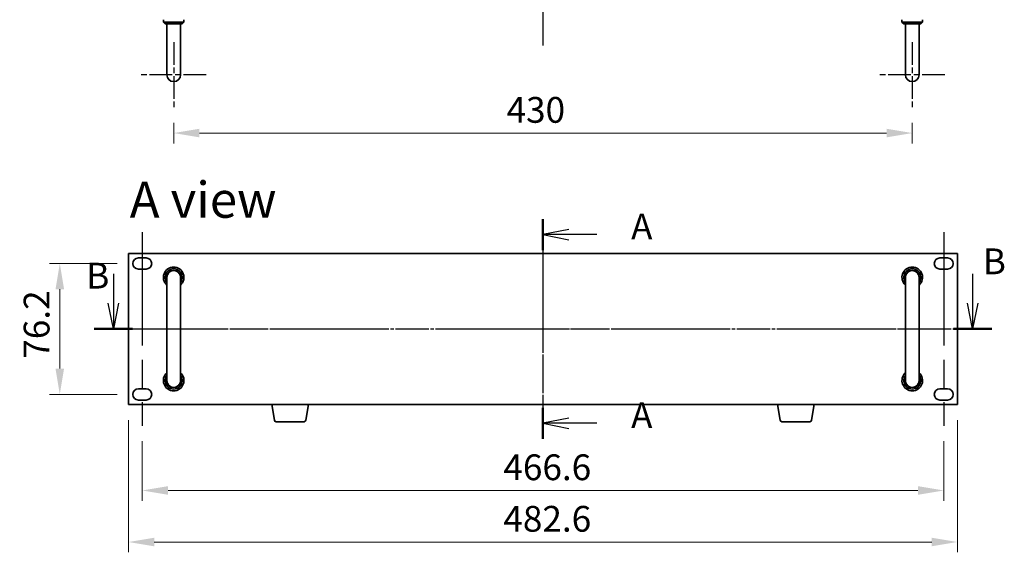
# Model space of a CAD drawing. Units: millimetres. Extents: x 80 to 11479, y 44 to 1730.
# Drawn here: x 2811 to 3384, y 873 to 1183 of the extents above; entities that cross this region are included whole.
import ezdxf

# ---------------------------------------------------------------- set-up
doc = ezdxf.new("R2010")
doc.units = ezdxf.units.MM
doc.header["$LTSCALE"] = 5.5
doc.linetypes.add('AM_ISO08W050', pattern=[18, 12, -1.5, 3, -1.5])
doc.linetypes.add('CHAIN', pattern=[0.3543, 0.2362, -0.0295, 0.0591, -0.0295])
doc.layers.get('Defpoints').update_dxf_attribs({"lineweight": 25})
for name, color, linetype, lineweight in [('AM_7', 4, 'AM_ISO08W050', 25), ('Dimension (ISO)', 7, 'Continuous', 18), ('Dimension (ISO) @ 1', 7, 'Continuous', 18), ('Section Line (ISO)', 7, 'CHAIN', 25), ('Symbol (ISO)', 7, 'Continuous', 18), ('Visible (ISO)', 7, 'Continuous', 35)]:
    doc.layers.add(name, color=color, linetype=linetype, lineweight=lineweight)
doc.styles.add('Note Text (TK)', font='txt')
doc.dimstyles.new('Default - Method 1b (TK)', dxfattribs={"dimscale": 5.5, "dimtxt": 2.5, "dimasz": 2.5, "dimexe": 1, "dimexo": 1.5, "dimgap": 1, "dimtad": 1, "dimtoh": 1, "dimrnd": 1e-08, "dimdsep": 46, "dimtxsty": 'Note Text (TK)', "dimcen": 0.09, "dimdle": 5, "dimclrd": 100, "dimclre": 100, "dimclrt": 7, "dimadec": 1, "dimazin": 1, "dimtfac": 1, "dimtmove": 0, "dimatfit": 3, "dimfxl": 1, "dimtolj": 1, "dimlwd": -1, "dimlwe": -1, "dimarcsym": 0})

# ---------------------------------------------------------------- blocks, each defined once
blk = doc.blocks.new('2dTransSection0')
at = {"layer": 'Section Line (ISO)', "linetype": 'CHAIN'}
blk.add_line((160.435, 177.636), (160.435, 156.302), dxfattribs=at)
at = {"layer": 'Section Line (ISO)', "linetype": 'Continuous', "lineweight": 50}
for p, q in [((160.435, 177.636), (160.435, 174.61)), ((160.435, 159.328), (160.435, 156.302))]:
    blk.add_line(p, q, dxfattribs=at)
at = {"layer": 'Section Line (ISO)', "linetype": 'Continuous'}
for p, q in [((162.935, 176.623), (160.435, 176.123)), ((162.935, 176.123), (160.435, 176.123)), ((160.435, 176.123), (162.935, 175.623)), ((165.659, 176.123), (162.935, 176.123)), ((162.935, 158.315), (160.435, 157.815)), ((162.935, 157.815), (160.435, 157.815)), ((160.435, 157.815), (162.935, 157.315)), ((165.659, 157.815), (162.935, 157.815))]:
    blk.add_line(p, q, dxfattribs=at)
at = {"layer": 'Section Line (ISO)', "char_height": 2.5, "attachment_point": 7, "line_spacing_factor": 0.25, "style": 'Note Text (TK)'}
for insert in [(168.983, 174.88), (168.983, 156.572)]:
    blk.add_mtext('A', dxfattribs=dict(at, insert=insert))
blk = doc.blocks.new('*D56')
at = {"layer": 'Defpoints', "color": 0}
for p in [(2900.86, 1131.54), (3330.86, 1131.54), (3330.86, 1116.54)]:
    blk.add_point(p, dxfattribs=at)
at = {"layer": 'Dimension (ISO)', "color": 100}
for p, q in [((2900.86, 1122.54), (2900.86, 1110.54)), ((3330.86, 1122.54), (3330.86, 1110.54)), ((2915.86, 1116.54), (3315.86, 1116.54))]:
    blk.add_line(p, q, dxfattribs=at)
for points in [[(2915.86, 1119.04), (2915.86, 1114.04), (2900.86, 1116.54)], [(3315.86, 1119.04), (3315.86, 1114.04), (3330.86, 1116.54)]]:
    blk.add_solid(points, dxfattribs=at)
at = {"layer": 'Dimension (ISO)', "color": 7, "insert": (3094.66, 1130.04), "char_height": 15, "attachment_point": 4, "style": 'Note Text (TK)'}
blk.add_mtext('\\A1;430', dxfattribs=at)
blk = doc.blocks.new('*D57')
at = {"layer": 'Defpoints', "color": 0}
for p in [(2877.06, 1040.61), (2834.56, 964.41), (2877.06, 964.41)]:
    blk.add_point(p, dxfattribs=at)
at = {"layer": 'Dimension (ISO)', "color": 100}
for p, q in [((2868.06, 1040.61), (2828.56, 1040.61)), ((2834.56, 1025.61), (2834.56, 979.41)), ((2868.06, 964.41), (2828.56, 964.41))]:
    blk.add_line(p, q, dxfattribs=at)
for points in [[(2832.06, 1025.61), (2837.06, 1025.61), (2834.56, 1040.61)], [(2832.06, 979.41), (2837.06, 979.41), (2834.56, 964.41)]]:
    blk.add_solid(points, dxfattribs=at)
at = {"layer": 'Dimension (ISO)', "color": 7, "insert": (2821.06, 985.21), "char_height": 15, "attachment_point": 4, "rotation": 90, "style": 'Note Text (TK)'}
blk.add_mtext('\\A1;76.2', dxfattribs=at)
blk = doc.blocks.new('*D58')
at = {"layer": 'Defpoints', "color": 0}
for p in [(2882.56, 946.16), (3349.16, 946.16), (3349.16, 908.51)]:
    blk.add_point(p, dxfattribs=at)
at = {"layer": 'Dimension (ISO)', "color": 100}
for p, q in [((2882.56, 937.16), (2882.56, 902.51)), ((3349.16, 937.16), (3349.16, 902.51)), ((2897.56, 908.51), (3334.16, 908.51))]:
    blk.add_line(p, q, dxfattribs=at)
for points in [[(2897.56, 911.01), (2897.56, 906.01), (2882.56, 908.51)], [(3334.16, 911.01), (3334.16, 906.01), (3349.16, 908.51)]]:
    blk.add_solid(points, dxfattribs=at)
at = {"layer": 'Dimension (ISO)', "color": 7, "insert": (3092.81, 922.01), "char_height": 15, "attachment_point": 4, "style": 'Note Text (TK)'}
blk.add_mtext('\\A1;466.6', dxfattribs=at)
blk = doc.blocks.new('*D59')
at = {"layer": 'Defpoints', "color": 0}
for p in [(2874.56, 958.51), (3357.16, 958.51), (3357.16, 878.51)]:
    blk.add_point(p, dxfattribs=at)
at = {"layer": 'Dimension (ISO)', "color": 100}
for p, q in [((2874.56, 949.51), (2874.56, 872.51)), ((3357.16, 949.51), (3357.16, 872.51)), ((2889.56, 878.51), (3342.16, 878.51))]:
    blk.add_line(p, q, dxfattribs=at)
for points in [[(2889.56, 881.01), (2889.56, 876.01), (2874.56, 878.51)], [(3342.16, 881.01), (3342.16, 876.01), (3357.16, 878.51)]]:
    blk.add_solid(points, dxfattribs=at)
at = {"layer": 'Dimension (ISO)', "color": 7, "insert": (3092.81, 892.01), "char_height": 15, "attachment_point": 4, "style": 'Note Text (TK)'}
blk.add_mtext('\\A1;482.6', dxfattribs=at)
blk = doc.blocks.new('B')
at = {"layer": 'Section Line (ISO)', "linetype": 'Continuous'}
for p, q in [((122.137, 177.831), (122.137, 174.995)), ((205.51, 177.831), (205.51, 174.995)), ((122.137, 172.495), (121.637, 174.995)), ((122.137, 174.995), (122.137, 172.495)), ((122.637, 174.995), (122.137, 172.495)), ((205.51, 172.495), (205.01, 174.995)), ((205.51, 174.995), (205.51, 172.495)), ((206.01, 174.995), (205.51, 172.495))]:
    blk.add_line(p, q, dxfattribs=at)
at = {"layer": 'Section Line (ISO)', "linetype": 'CHAIN'}
blk.add_line((120.273, 172.495), (207.373, 172.495), dxfattribs=at)
at = {"layer": 'Section Line (ISO)', "linetype": 'Continuous', "lineweight": 50}
for p, q in [((120.273, 172.495), (124.001, 172.495)), ((203.646, 172.495), (207.373, 172.495))]:
    blk.add_line(p, q, dxfattribs=at)
at = {"layer": 'Section Line (ISO)', "char_height": 2.5, "attachment_point": 7, "line_spacing_factor": 0.25, "style": 'Note Text (TK)'}
for insert in [(206.498, 177.025), (119.507, 175.635)]:
    blk.add_mtext('B', dxfattribs=dict(at, insert=insert))

msp = doc.modelspace()

# ---------------------------------------------------------------- linework, layer by layer
at = {"layer": 'AM_7'}
for p, q in [((3115.8598, 1697.5365), (3115.8598, 1167.5365)), ((3115.8598, 1061.5143), (3115.8598, 943.5143)), ((2882.5598, 1058.8643), (2882.5598, 946.1643)), ((3349.1598, 1058.8643), (3349.1598, 946.1643)), ((2859.5598, 1002.5143), (3372.1598, 1002.5143))]:
    msp.add_line(p, q, dxfattribs=at)
at = {"layer": 'AM_7', "ltscale": 0.2}
for p, q in [((2900.8598, 1169.5365), (2900.8598, 1131.5365)), ((3330.8598, 1169.5365), (3330.8598, 1131.5365)), ((2919.8598, 1150.5365), (2881.8598, 1150.5365)), ((3349.8598, 1150.5365), (3311.8598, 1150.5365))]:
    msp.add_line(p, q, dxfattribs=at)
at = {"layer": 'Visible (ISO)'}
for p, q in [((2894.8598, 1182.5365), (2894.8598, 1181.0365)), ((2894.8598, 1181.0365), (2906.8598, 1181.0365)), ((2895.8598, 1180.0365), (2894.8598, 1181.0365)), ((2905.8598, 1180.0365), (2906.8598, 1181.0365)), ((2906.8598, 1182.5365), (2906.8598, 1181.0365)), ((3324.8598, 1182.5365), (3324.8598, 1181.0365)), ((3324.8598, 1181.0365), (3336.8598, 1181.0365)), ((3325.8598, 1180.0365), (3324.8598, 1181.0365)), ((3335.8598, 1180.0365), (3336.8598, 1181.0365)), ((3336.8598, 1182.5365), (3336.8598, 1181.0365)), ((2905.8598, 1180.0365), (2895.8598, 1180.0365)), ((2896.8598, 1156.5365), (2896.8598, 1180.0365)), ((2904.8598, 1156.5365), (2904.8598, 1180.0365)), ((3335.8598, 1180.0365), (3325.8598, 1180.0365)), ((3326.8598, 1156.5365), (3326.8598, 1180.0365)), ((3334.8598, 1156.5365), (3334.8598, 1180.0365)), ((2896.8598, 1156.5365), (2896.8598, 1150.5365)), ((2904.8598, 1150.5365), (2904.8598, 1156.5365)), ((3326.8598, 1156.5365), (3326.8598, 1150.5365)), ((3334.8598, 1150.5365), (3334.8598, 1156.5365)), ((3357.1598, 1046.5143), (2874.5598, 1046.5143)), ((2874.5598, 1046.5143), (2874.5598, 958.5143)), ((2880.3098, 1043.8643), (2884.8098, 1043.8643)), ((3346.9098, 1043.8643), (3351.4098, 1043.8643)), ((3357.1598, 958.5143), (3357.1598, 1046.5143)), ((2884.8098, 1037.3643), (2880.3098, 1037.3643)), ((2896.8598, 1032.5143), (2896.8598, 1026.5143)), ((2904.8598, 1026.5143), (2904.8598, 1032.5143)), ((3326.8598, 1032.5143), (3326.8598, 1026.5143)), ((3334.8598, 1026.5143), (3334.8598, 1032.5143)), ((3351.4098, 1037.3643), (3346.9098, 1037.3643)), ((2896.8598, 978.5143), (2896.8598, 1026.5143)), ((2904.8598, 978.5143), (2904.8598, 1026.5143)), ((3326.8598, 978.5143), (3326.8598, 1026.5143)), ((3334.8598, 978.5143), (3334.8598, 1026.5143)), ((2896.8598, 978.5143), (2896.8598, 972.5143)), ((2904.8598, 972.5143), (2904.8598, 978.5143)), ((3326.8598, 978.5143), (3326.8598, 972.5143)), ((3334.8598, 972.5143), (3334.8598, 978.5143)), ((2880.3098, 967.6643), (2884.8098, 967.6643)), ((3346.9098, 967.6643), (3351.4098, 967.6643)), ((2874.5598, 958.5143), (3357.1598, 958.5143)), ((2884.8098, 961.1643), (2880.3098, 961.1643)), ((2959.4705, 949.3499), (2957.9431, 958.5143)), ((2977.7491, 949.3499), (2979.2765, 958.5143)), ((3253.9705, 949.3499), (3252.4431, 958.5143)), ((3272.2491, 949.3499), (3273.7765, 958.5143)), ((3351.4098, 961.1643), (3346.9098, 961.1643)), ((2976.7627, 948.5143), (2960.4569, 948.5143)), ((3271.2627, 948.5143), (3254.9569, 948.5143))]:
    msp.add_line(p, q, dxfattribs=at)
for centre, radius, start, end in [((2900.8598, 1150.5365), 4, 180, 0), ((3330.8598, 1150.5365), 4, 180, 0), ((2880.3098, 1040.6143), 3.25, 90, 270), ((2884.8098, 1040.6143), 3.25, 270, 90), ((3346.9098, 1040.6143), 3.25, 90, 270), ((3351.4098, 1040.6143), 3.25, 270, 90), ((2900.8598, 1032.5143), 6, 311.8103149, 228.1896851), ((3330.8598, 1032.5143), 6, 311.8103149, 228.1896851), ((2900.8598, 1032.5143), 5, 323.1301024, 216.8698976), ((2900.8598, 1032.5143), 4.1, 347.3196165, 192.6803835), ((2900.8598, 1032.5143), 4, 0, 180), ((3330.8598, 1032.5143), 5, 323.1301024, 216.8698976), ((3330.8598, 1032.5143), 4.1, 347.3196165, 192.6803835), ((3330.8598, 1032.5143), 4, 0, 180), ((2900.8598, 972.5143), 6, 131.8103149, 48.1896851), ((2900.8598, 972.5143), 5, 143.1301024, 36.8698976), ((3330.8598, 972.5143), 6, 131.8103149, 48.1896851), ((3330.8598, 972.5143), 5, 143.1301024, 36.8698976), ((2900.8598, 972.5143), 4.1, 167.3196165, 12.6803835), ((2900.8598, 972.5143), 4, 180, 0), ((3330.8598, 972.5143), 4.1, 167.3196165, 12.6803835), ((3330.8598, 972.5143), 4, 180, 0), ((2880.3098, 964.4143), 3.25, 90, 270), ((2884.8098, 964.4143), 3.25, 270, 90), ((3346.9098, 964.4143), 3.25, 90, 270), ((3351.4098, 964.4143), 3.25, 270, 90), ((2960.4569, 949.5143), 1, 189.4623222, 270), ((2976.7627, 949.5143), 1, 270, 350.5376778), ((3254.9569, 949.5143), 1, 189.4623222, 270), ((3271.2627, 949.5143), 1, 270, 350.5376778)]:
    msp.add_arc(centre, radius, start, end, dxfattribs=at)

# ---------------------------------------------------------------- block references
at = {"layer": 'Section Line (ISO)', "xscale": 6, "yscale": 6, "zscale": 6}
for name, p in [('2dTransSection0', (2153.25, 0.6998)), ('B', (2132.9189, -32.4555))]:
    msp.add_blockref(name, p, dxfattribs=at)

# ---------------------------------------------------------------- texts
at = {"layer": 'Symbol (ISO)', "color": 7, "insert": (2875.2386, 1077.7441), "char_height": 21, "width": 87.192986, "attachment_point": 4, "line_spacing_factor": 1.5, "style": 'Note Text (TK)'}
msp.add_mtext('{\\fＭＳ Ｐゴシック|b0|i0;\\H21.0000;A view}', dxfattribs=at)

# ---------------------------------------------------------------- dimensions: what is measured, and where the dimension line sits
at = {"layer": 'Dimension (ISO) @ 1', "color": 100}
for base, p1, p2, angle, picture, middle in [((3330.8598, 1116.5365), (2900.8598, 1131.5365), (3330.8598, 1131.5365), 180, '*D56', (3110.2538, 1116.5365)), ((2834.5598, 964.4143), (2877.0598, 1040.6143), (2877.0598, 964.4143), 90, '*D57', (2834.5598, 1002.5143)), ((3357.1598, 878.5143), (2874.5598, 958.5143), (3357.1598, 958.5143), 180, '*D59', (3115.8598, 878.5143)), ((3349.1598, 908.5143), (2882.5598, 946.1643), (3349.1598, 946.1643), 180, '*D58', (3115.8598, 908.5143))]:
    dim = msp.add_linear_dim(base=base, p1=p1, p2=p2, angle=angle, dimstyle='Default - Method 1b (TK)', override={"dimscale": 1, "dimtxt": 15, "dimasz": 15, "dimexe": 6, "dimexo": 9, "dimgap": 6, "dimtoh": 0, "dimcen": 0.54, "dimtix": 0, "dimtofl": 0, "dimtmove": 0, "dimatfit": 1}, dxfattribs=at)
    dim.commit()
    dim.dimension.update_dxf_attribs({"geometry": picture, "text_midpoint": middle, "dimtype": 128})

doc.saveas('drawing.dxf')
